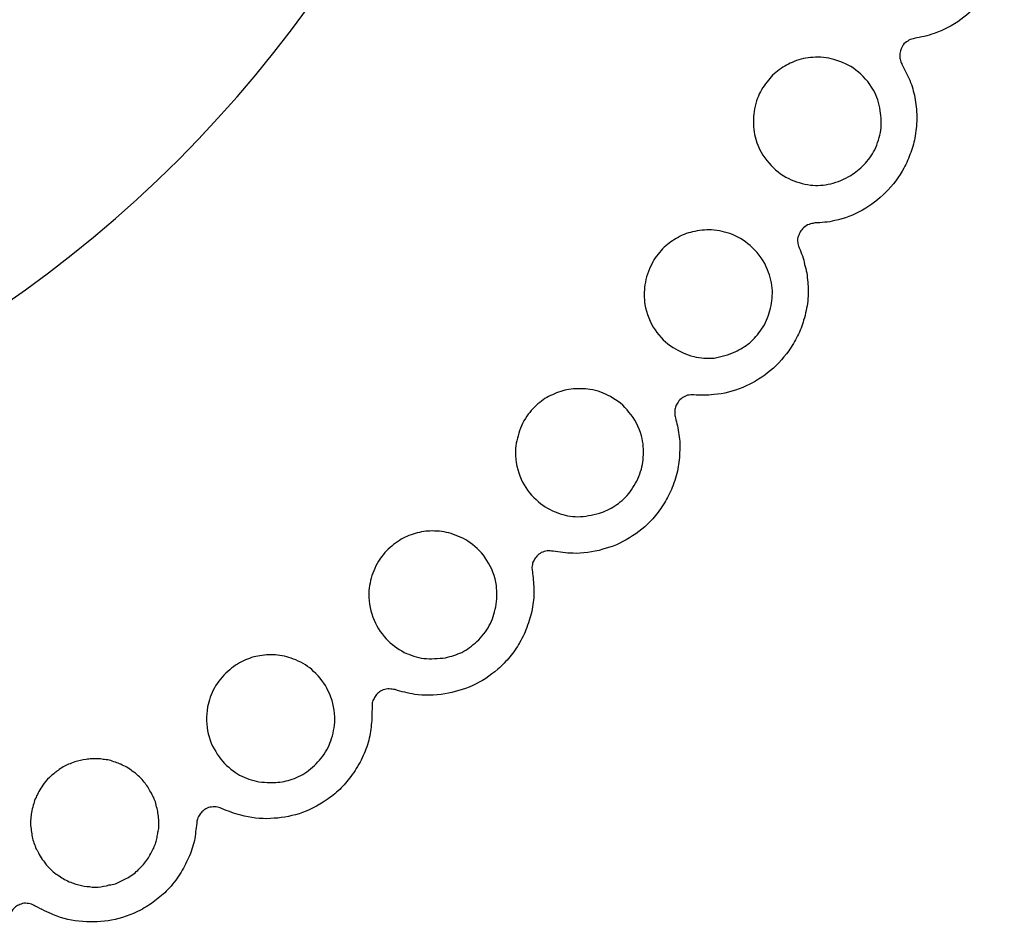
# Model space of a CAD drawing. Extents: x 130.7 to 170.6, y 93.2 to 119.3.
# Drawn here: x 151 to 152, y 110.9 to 111.8 of the extents above; entities that cross this region are included whole.
import ezdxf

# ---------------------------------------------------------------- set-up
doc = ezdxf.new("R2010")
doc.units = 0
doc.layers.add('LAYER_1', color=160, linetype='Continuous')

# ---------------------------------------------------------------- blocks, each defined once
blk = doc.blocks.new('AI9-BLK247')
at = {"layer": 'LAYER_1', "color": 7}
for points, knots in [([(1.2507, 0.0365), (1.2314, 0.7273), (0.6557, 1.2716), (-0.0351, 1.2523), (-0.7258, 1.233), (-1.2701, 0.657), (-1.2508, -0.0334), (-1.2315, -0.7245), (-0.6559, -1.2688), (0.0349, -1.2495), (0.6939, -1.2354), (1.2369, -0.6928), (1.2507, -0.0334)], [0, 0, 0, 0, 1, 1, 1, 2, 2, 2, 3, 3, 3, 4, 4, 4, 4]), ([(1.702, -0.5895), (1.7054, -0.5943), (1.7089, -0.5991), (1.7116, -0.6046), (1.7116, -0.6046), (1.7116, -0.6046), (1.7116, -0.6046), (1.7144, -0.6101), (1.7168, -0.6156), (1.7185, -0.6215), (1.7185, -0.6215), (1.7185, -0.6215), (1.7185, -0.6215), (1.7206, -0.6274), (1.7219, -0.6336), (1.7226, -0.6404), (1.7226, -0.6404), (1.7226, -0.6404), (1.7226, -0.6404), (1.7237, -0.6466), (1.724, -0.6532), (1.7237, -0.6597), (1.7237, -0.6597), (1.7237, -0.6597), (1.7237, -0.6597), (1.7233, -0.6656), (1.7226, -0.6714), (1.7213, -0.677), (1.7213, -0.677), (1.7213, -0.677), (1.7213, -0.677), (1.7199, -0.6828), (1.7185, -0.6887), (1.7161, -0.6942), (1.7161, -0.6942), (1.7161, -0.6942), (1.7161, -0.6942), (1.7123, -0.7035), (1.7071, -0.7128), (1.7009, -0.7204), (1.7009, -0.7204), (1.7009, -0.7204), (1.7009, -0.7204), (1.6947, -0.7286), (1.6875, -0.7352), (1.6799, -0.741), (1.6799, -0.741), (1.6799, -0.741), (1.6799, -0.741), (1.6713, -0.7472), (1.662, -0.7521), (1.6527, -0.7552), (1.6527, -0.7552), (1.6527, -0.7552), (1.6527, -0.7552), (1.6462, -0.7576), (1.6393, -0.759), (1.6324, -0.7603)], [0, 0, 0, 0, 1, 1, 1, 2, 2, 2, 3, 3, 3, 4, 4, 4, 5, 5, 5, 6, 6, 6, 7, 7, 7, 8, 8, 8, 9, 9, 9, 10, 10, 10, 11, 11, 11, 12, 12, 12, 13, 13, 13, 14, 14, 14, 15, 15, 15, 16, 16, 16, 17, 17, 17, 18, 18, 18, 19, 19, 19, 19]), ([(1.6324, -0.7603), (1.631, -0.7607), (1.6289, -0.761), (1.6269, -0.7621), (1.6269, -0.7621), (1.6269, -0.7621), (1.6269, -0.7621), (1.6255, -0.7631), (1.6238, -0.7645), (1.622, -0.7658), (1.622, -0.7658), (1.622, -0.7658), (1.622, -0.7658), (1.621, -0.7672), (1.62, -0.7689), (1.6193, -0.7707), (1.6193, -0.7707), (1.6193, -0.7707), (1.6193, -0.7707), (1.6186, -0.772), (1.6179, -0.7738), (1.6179, -0.7755), (1.6179, -0.7755), (1.6179, -0.7755), (1.6179, -0.7755), (1.6179, -0.7769), (1.6179, -0.7786), (1.6179, -0.7803), (1.6179, -0.7803), (1.6179, -0.7803), (1.6179, -0.7803), (1.6179, -0.7817), (1.6186, -0.7838), (1.6193, -0.7851), (1.6193, -0.7851), (1.6193, -0.7851), (1.6193, -0.7851), (1.6196, -0.7858), (1.62, -0.7862), (1.62, -0.7865)], [0, 0, 0, 0, 1, 1, 1, 2, 2, 2, 3, 3, 3, 4, 4, 4, 5, 5, 5, 6, 6, 6, 7, 7, 7, 8, 8, 8, 9, 9, 9, 10, 10, 10, 11, 11, 11, 12, 12, 12, 13, 13, 13, 13]), ([(1.5679, -0.8995), (1.5614, -0.903), (1.5545, -0.9064), (1.5476, -0.9078), (1.5476, -0.9078), (1.5476, -0.9078), (1.5476, -0.9078), (1.5407, -0.9098), (1.5335, -0.9098), (1.527, -0.9092), (1.527, -0.9092), (1.527, -0.9092), (1.527, -0.9092), (1.5194, -0.9081), (1.5118, -0.9057), (1.5049, -0.9026), (1.5049, -0.9026), (1.5049, -0.9026), (1.5049, -0.9026), (1.4973, -0.8988), (1.4904, -0.8933), (1.4849, -0.8868), (1.4849, -0.8868), (1.4849, -0.8868), (1.4849, -0.8868), (1.4787, -0.8802), (1.4739, -0.872), (1.4715, -0.8627), (1.4715, -0.8627), (1.4715, -0.8627), (1.4715, -0.8627), (1.4694, -0.8561), (1.4687, -0.8492), (1.4691, -0.8423), (1.4691, -0.8423), (1.4691, -0.8423), (1.4691, -0.8423), (1.4691, -0.8354), (1.4705, -0.8279), (1.4732, -0.821), (1.4732, -0.821), (1.4732, -0.821), (1.4732, -0.821), (1.4753, -0.8151), (1.4787, -0.8093), (1.4829, -0.8044), (1.4829, -0.8044), (1.4829, -0.8044), (1.4829, -0.8044), (1.4863, -0.7996), (1.4904, -0.7955), (1.4953, -0.792), (1.4953, -0.792), (1.4953, -0.792), (1.4953, -0.792), (1.5001, -0.7886), (1.5052, -0.7858), (1.5104, -0.7838), (1.5104, -0.7838), (1.5104, -0.7838), (1.5104, -0.7838), (1.5166, -0.781), (1.5232, -0.7796), (1.5294, -0.7796), (1.5294, -0.7796), (1.5294, -0.7796), (1.5294, -0.7796), (1.5366, -0.7789), (1.5442, -0.7796), (1.5507, -0.7817), (1.5507, -0.7817), (1.5507, -0.7817), (1.5507, -0.7817), (1.559, -0.7838), (1.5666, -0.7872), (1.5731, -0.7924), (1.5731, -0.7924), (1.5731, -0.7924), (1.5731, -0.7924), (1.5804, -0.7975), (1.5862, -0.8048), (1.591, -0.8127), (1.591, -0.8127), (1.591, -0.8127), (1.591, -0.8127), (1.5945, -0.8192), (1.5969, -0.8261), (1.5979, -0.8337), (1.5979, -0.8337), (1.5979, -0.8337), (1.5979, -0.8337), (1.599, -0.8403), (1.5993, -0.8468), (1.5986, -0.8534), (1.5986, -0.8534), (1.5986, -0.8534), (1.5986, -0.8534), (1.5972, -0.8602), (1.5952, -0.8671), (1.5924, -0.8733), (1.5924, -0.8733), (1.5924, -0.8733), (1.5924, -0.8733), (1.5893, -0.8788), (1.5855, -0.8844), (1.5814, -0.8885), (1.5814, -0.8885), (1.5814, -0.8885), (1.5814, -0.8885), (1.5773, -0.893), (1.5728, -0.8961), (1.5679, -0.8995)], [0, 0, 0, 0, 1, 1, 1, 2, 2, 2, 3, 3, 3, 4, 4, 4, 5, 5, 5, 6, 6, 6, 7, 7, 7, 8, 8, 8, 9, 9, 9, 10, 10, 10, 11, 11, 11, 12, 12, 12, 13, 13, 13, 14, 14, 14, 15, 15, 15, 16, 16, 16, 17, 17, 17, 18, 18, 18, 19, 19, 19, 20, 20, 20, 21, 21, 21, 22, 22, 22, 23, 23, 23, 24, 24, 24, 25, 25, 25, 26, 26, 26, 27, 27, 27, 28, 28, 28, 29, 29, 29, 30, 30, 30, 31, 31, 31, 32, 32, 32, 33, 33, 33, 34, 34, 34, 35, 35, 35, 36, 36, 36, 37, 37, 37, 37]), ([(1.62, -0.7865), (1.6227, -0.792), (1.6255, -0.7972), (1.6279, -0.8027), (1.6279, -0.8027), (1.6279, -0.8027), (1.6279, -0.8027), (1.6303, -0.8086), (1.6317, -0.8141), (1.6331, -0.8203), (1.6331, -0.8203), (1.6331, -0.8203), (1.6331, -0.8203), (1.6341, -0.8265), (1.6348, -0.833), (1.6351, -0.8396), (1.6351, -0.8396), (1.6351, -0.8396), (1.6351, -0.8396), (1.6351, -0.8458), (1.6344, -0.8527), (1.6334, -0.8592), (1.6334, -0.8592), (1.6334, -0.8592), (1.6334, -0.8592), (1.6324, -0.8651), (1.631, -0.8706), (1.6289, -0.8761), (1.6289, -0.8761), (1.6289, -0.8761), (1.6289, -0.8761), (1.6269, -0.8816), (1.6248, -0.8871), (1.622, -0.8919), (1.622, -0.8919), (1.622, -0.8919), (1.622, -0.8919), (1.6172, -0.9009), (1.6107, -0.9095), (1.6034, -0.9167), (1.6034, -0.9167), (1.6034, -0.9167), (1.6034, -0.9167), (1.5965, -0.9236), (1.5883, -0.9298), (1.58, -0.9347), (1.58, -0.9347), (1.58, -0.9347), (1.58, -0.9347), (1.571, -0.9395), (1.5614, -0.9433), (1.5518, -0.9453), (1.5518, -0.9453), (1.5518, -0.9453), (1.5518, -0.9453), (1.5449, -0.9471), (1.538, -0.9474), (1.5314, -0.9477)], [0, 0, 0, 0, 1, 1, 1, 2, 2, 2, 3, 3, 3, 4, 4, 4, 5, 5, 5, 6, 6, 6, 7, 7, 7, 8, 8, 8, 9, 9, 9, 10, 10, 10, 11, 11, 11, 12, 12, 12, 13, 13, 13, 14, 14, 14, 15, 15, 15, 16, 16, 16, 17, 17, 17, 18, 18, 18, 19, 19, 19, 19]), ([(1.5314, -0.9477), (1.5294, -0.9484), (1.5273, -0.9484), (1.5256, -0.9491), (1.5256, -0.9491), (1.5256, -0.9491), (1.5256, -0.9491), (1.5235, -0.9498), (1.5218, -0.9512), (1.5201, -0.9526), (1.5201, -0.9526), (1.5201, -0.9526), (1.5201, -0.9526), (1.5187, -0.9539), (1.5173, -0.9553), (1.5166, -0.9567), (1.5166, -0.9567), (1.5166, -0.9567), (1.5166, -0.9567), (1.5159, -0.9581), (1.5152, -0.9598), (1.5146, -0.9615), (1.5146, -0.9615), (1.5146, -0.9615), (1.5146, -0.9615), (1.5139, -0.9629), (1.5139, -0.9643), (1.5139, -0.9663), (1.5139, -0.9663), (1.5139, -0.9663), (1.5139, -0.9663), (1.5139, -0.9677), (1.5146, -0.9694), (1.5149, -0.9712), (1.5149, -0.9712), (1.5149, -0.9712), (1.5149, -0.9712), (1.5152, -0.9719), (1.5152, -0.9722), (1.5156, -0.9729)], [0, 0, 0, 0, 1, 1, 1, 2, 2, 2, 3, 3, 3, 4, 4, 4, 5, 5, 5, 6, 6, 6, 7, 7, 7, 8, 8, 8, 9, 9, 9, 10, 10, 10, 11, 11, 11, 12, 12, 12, 13, 13, 13, 13]), ([(1.4505, -1.0787), (1.4436, -1.0814), (1.4363, -1.0838), (1.4291, -1.0849), (1.4291, -1.0849), (1.4291, -1.0849), (1.4291, -1.0849), (1.4222, -1.0855), (1.4153, -1.0849), (1.4084, -1.0835), (1.4084, -1.0835), (1.4084, -1.0835), (1.4084, -1.0835), (1.4009, -1.0814), (1.394, -1.0783), (1.3874, -1.0742), (1.3874, -1.0742), (1.3874, -1.0742), (1.3874, -1.0742), (1.3802, -1.0697), (1.374, -1.0635), (1.3692, -1.0563), (1.3692, -1.0563), (1.3692, -1.0563), (1.3692, -1.0563), (1.364, -1.0487), (1.3606, -1.0401), (1.3588, -1.0304), (1.3588, -1.0304), (1.3588, -1.0304), (1.3588, -1.0304), (1.3578, -1.0242), (1.3578, -1.0173), (1.3588, -1.0104), (1.3588, -1.0104), (1.3588, -1.0104), (1.3588, -1.0104), (1.3599, -1.0032), (1.3623, -0.996), (1.3657, -0.9894), (1.3657, -0.9894), (1.3657, -0.9894), (1.3657, -0.9894), (1.3685, -0.9836), (1.3726, -0.9788), (1.3767, -0.9739), (1.3767, -0.9739), (1.3767, -0.9739), (1.3767, -0.9739), (1.3809, -0.9698), (1.3857, -0.9663), (1.3905, -0.9636), (1.3905, -0.9636), (1.3905, -0.9636), (1.3905, -0.9636), (1.396, -0.9601), (1.4016, -0.9581), (1.4071, -0.9567), (1.4071, -0.9567), (1.4071, -0.9567), (1.4071, -0.9567), (1.4136, -0.9553), (1.4202, -0.9546), (1.4264, -0.9546), (1.4264, -0.9546), (1.4264, -0.9546), (1.4264, -0.9546), (1.4336, -0.9553), (1.4408, -0.9567), (1.4477, -0.9595), (1.4477, -0.9595), (1.4477, -0.9595), (1.4477, -0.9595), (1.4553, -0.9626), (1.4622, -0.967), (1.468, -0.9729), (1.468, -0.9729), (1.468, -0.9729), (1.468, -0.9729), (1.4746, -0.9791), (1.4801, -0.9867), (1.4835, -0.9953), (1.4835, -0.9953), (1.4835, -0.9953), (1.4835, -0.9953), (1.4863, -1.0022), (1.4877, -1.0091), (1.4884, -1.0166), (1.4884, -1.0166), (1.4884, -1.0166), (1.4884, -1.0166), (1.4884, -1.0235), (1.4877, -1.0301), (1.4856, -1.0366), (1.4856, -1.0366), (1.4856, -1.0366), (1.4856, -1.0366), (1.4842, -1.0432), (1.4815, -1.0497), (1.4773, -1.0556), (1.4773, -1.0556), (1.4773, -1.0556), (1.4773, -1.0556), (1.4739, -1.0607), (1.4698, -1.0656), (1.4649, -1.0697), (1.4649, -1.0697), (1.4649, -1.0697), (1.4649, -1.0697), (1.4608, -1.0731), (1.4556, -1.0759), (1.4505, -1.0787)], [0, 0, 0, 0, 1, 1, 1, 2, 2, 2, 3, 3, 3, 4, 4, 4, 5, 5, 5, 6, 6, 6, 7, 7, 7, 8, 8, 8, 9, 9, 9, 10, 10, 10, 11, 11, 11, 12, 12, 12, 13, 13, 13, 14, 14, 14, 15, 15, 15, 16, 16, 16, 17, 17, 17, 18, 18, 18, 19, 19, 19, 20, 20, 20, 21, 21, 21, 22, 22, 22, 23, 23, 23, 24, 24, 24, 25, 25, 25, 26, 26, 26, 27, 27, 27, 28, 28, 28, 29, 29, 29, 30, 30, 30, 31, 31, 31, 32, 32, 32, 33, 33, 33, 34, 34, 34, 35, 35, 35, 36, 36, 36, 37, 37, 37, 37]), ([(1.5156, -0.9729), (1.5177, -0.9784), (1.5201, -0.9839), (1.5211, -0.9898), (1.5211, -0.9898), (1.5211, -0.9898), (1.5211, -0.9898), (1.5228, -0.9953), (1.5239, -1.0015), (1.5242, -1.0077), (1.5242, -1.0077), (1.5242, -1.0077), (1.5242, -1.0077), (1.5249, -1.0139), (1.5249, -1.0204), (1.5242, -1.027), (1.5242, -1.027), (1.5242, -1.027), (1.5242, -1.027), (1.5235, -1.0332), (1.5221, -1.0401), (1.5201, -1.0463), (1.5201, -1.0463), (1.5201, -1.0463), (1.5201, -1.0463), (1.5187, -1.0518), (1.5166, -1.0573), (1.5139, -1.0625), (1.5139, -1.0625), (1.5139, -1.0625), (1.5139, -1.0625), (1.5111, -1.0676), (1.5083, -1.0728), (1.5049, -1.0776), (1.5049, -1.0776), (1.5049, -1.0776), (1.5049, -1.0776), (1.4987, -1.0862), (1.4918, -1.0938), (1.4835, -1.1), (1.4835, -1.1), (1.4835, -1.1), (1.4835, -1.1), (1.4756, -1.1062), (1.467, -1.111), (1.4584, -1.1148), (1.4584, -1.1148), (1.4584, -1.1148), (1.4584, -1.1148), (1.4484, -1.1186), (1.4388, -1.1214), (1.4288, -1.1221), (1.4288, -1.1221), (1.4288, -1.1221), (1.4288, -1.1221), (1.4219, -1.1228), (1.415, -1.1228), (1.4084, -1.1224)], [0, 0, 0, 0, 1, 1, 1, 2, 2, 2, 3, 3, 3, 4, 4, 4, 5, 5, 5, 6, 6, 6, 7, 7, 7, 8, 8, 8, 9, 9, 9, 10, 10, 10, 11, 11, 11, 12, 12, 12, 13, 13, 13, 14, 14, 14, 15, 15, 15, 16, 16, 16, 17, 17, 17, 18, 18, 18, 19, 19, 19, 19]), ([(1.3127, -1.2426), (1.3051, -1.2444), (1.2975, -1.2461), (1.2906, -1.2461), (1.2906, -1.2461), (1.2906, -1.2461), (1.2906, -1.2461), (1.2837, -1.2461), (1.2768, -1.2447), (1.2703, -1.2423), (1.2703, -1.2423), (1.2703, -1.2423), (1.2703, -1.2423), (1.2631, -1.2395), (1.2562, -1.2358), (1.2507, -1.2309), (1.2507, -1.2309), (1.2507, -1.2309), (1.2507, -1.2309), (1.2438, -1.2254), (1.2383, -1.2185), (1.2345, -1.211), (1.2345, -1.211), (1.2345, -1.211), (1.2345, -1.211), (1.2303, -1.2027), (1.2279, -1.1937), (1.2272, -1.1841), (1.2272, -1.1841), (1.2272, -1.1841), (1.2272, -1.1841), (1.2272, -1.1775), (1.2276, -1.1706), (1.23, -1.1638), (1.23, -1.1638), (1.23, -1.1638), (1.23, -1.1638), (1.2314, -1.1572), (1.2345, -1.1503), (1.2389, -1.1441), (1.2389, -1.1441), (1.2389, -1.1441), (1.2389, -1.1441), (1.2424, -1.1386), (1.2469, -1.1338), (1.252, -1.13), (1.252, -1.13), (1.252, -1.13), (1.252, -1.13), (1.2562, -1.1262), (1.2617, -1.1234), (1.2668, -1.1214), (1.2668, -1.1214), (1.2668, -1.1214), (1.2668, -1.1214), (1.2727, -1.1186), (1.2782, -1.1172), (1.2837, -1.1166), (1.2837, -1.1166), (1.2837, -1.1166), (1.2837, -1.1166), (1.2906, -1.1159), (1.2968, -1.1159), (1.303, -1.1169), (1.303, -1.1169), (1.303, -1.1169), (1.303, -1.1169), (1.3106, -1.1179), (1.3175, -1.1207), (1.3237, -1.1241), (1.3237, -1.1241), (1.3237, -1.1241), (1.3237, -1.1241), (1.3309, -1.1279), (1.3375, -1.1331), (1.3426, -1.14), (1.3426, -1.14), (1.3426, -1.14), (1.3426, -1.14), (1.3485, -1.1469), (1.3526, -1.1548), (1.3554, -1.1638), (1.3554, -1.1638), (1.3554, -1.1638), (1.3554, -1.1638), (1.3571, -1.171), (1.3578, -1.1782), (1.3571, -1.1858), (1.3571, -1.1858), (1.3571, -1.1858), (1.3571, -1.1858), (1.3568, -1.1923), (1.3554, -1.1985), (1.3526, -1.2051), (1.3526, -1.2051), (1.3526, -1.2051), (1.3526, -1.2051), (1.3499, -1.2116), (1.3464, -1.2175), (1.3423, -1.2227), (1.3423, -1.2227), (1.3423, -1.2227), (1.3423, -1.2227), (1.3382, -1.2275), (1.3333, -1.232), (1.3282, -1.2351), (1.3282, -1.2351), (1.3282, -1.2351), (1.3282, -1.2351), (1.323, -1.2385), (1.3182, -1.2406), (1.3127, -1.2426)], [0, 0, 0, 0, 1, 1, 1, 2, 2, 2, 3, 3, 3, 4, 4, 4, 5, 5, 5, 6, 6, 6, 7, 7, 7, 8, 8, 8, 9, 9, 9, 10, 10, 10, 11, 11, 11, 12, 12, 12, 13, 13, 13, 14, 14, 14, 15, 15, 15, 16, 16, 16, 17, 17, 17, 18, 18, 18, 19, 19, 19, 20, 20, 20, 21, 21, 21, 22, 22, 22, 23, 23, 23, 24, 24, 24, 25, 25, 25, 26, 26, 26, 27, 27, 27, 28, 28, 28, 29, 29, 29, 30, 30, 30, 31, 31, 31, 32, 32, 32, 33, 33, 33, 34, 34, 34, 35, 35, 35, 36, 36, 36, 37, 37, 37, 37]), ([(1.4084, -1.1224), (1.4064, -1.1224), (1.4043, -1.1224), (1.4022, -1.1228), (1.4022, -1.1228), (1.4022, -1.1228), (1.4022, -1.1228), (1.4002, -1.1234), (1.3985, -1.1241), (1.3967, -1.1255), (1.3967, -1.1255), (1.3967, -1.1255), (1.3967, -1.1255), (1.395, -1.1265), (1.3936, -1.1279), (1.3926, -1.1296), (1.3926, -1.1296), (1.3926, -1.1296), (1.3926, -1.1296), (1.3919, -1.131), (1.3905, -1.1324), (1.3902, -1.1338), (1.3902, -1.1338), (1.3902, -1.1338), (1.3902, -1.1338), (1.3895, -1.1352), (1.3891, -1.1369), (1.3891, -1.1386), (1.3891, -1.1386), (1.3891, -1.1386), (1.3891, -1.1386), (1.3891, -1.14), (1.3891, -1.142), (1.3891, -1.1434), (1.3891, -1.1434), (1.3891, -1.1434), (1.3891, -1.1434), (1.3895, -1.1441), (1.3895, -1.1448), (1.3898, -1.1455)], [0, 0, 0, 0, 1, 1, 1, 2, 2, 2, 3, 3, 3, 4, 4, 4, 5, 5, 5, 6, 6, 6, 7, 7, 7, 8, 8, 8, 9, 9, 9, 10, 10, 10, 11, 11, 11, 12, 12, 12, 13, 13, 13, 13]), ([(1.3898, -1.1455), (1.3912, -1.151), (1.3926, -1.1565), (1.3933, -1.1627), (1.3933, -1.1627), (1.3933, -1.1627), (1.3933, -1.1627), (1.3943, -1.1686), (1.3947, -1.1748), (1.394, -1.181), (1.394, -1.181), (1.394, -1.181), (1.394, -1.181), (1.394, -1.1875), (1.3929, -1.1937), (1.3919, -1.1999), (1.3919, -1.1999), (1.3919, -1.1999), (1.3919, -1.1999), (1.3902, -1.2061), (1.3881, -1.2127), (1.3857, -1.2185), (1.3857, -1.2185), (1.3857, -1.2185), (1.3857, -1.2185), (1.3833, -1.224), (1.3805, -1.2292), (1.3774, -1.234), (1.3774, -1.234), (1.3774, -1.234), (1.3774, -1.234), (1.374, -1.2392), (1.3705, -1.2437), (1.3668, -1.2482), (1.3668, -1.2482), (1.3668, -1.2482), (1.3668, -1.2482), (1.3599, -1.2557), (1.3519, -1.2623), (1.343, -1.2675), (1.343, -1.2675), (1.343, -1.2675), (1.343, -1.2675), (1.3344, -1.273), (1.3254, -1.2768), (1.3161, -1.2792), (1.3161, -1.2792), (1.3161, -1.2792), (1.3161, -1.2792), (1.3058, -1.2823), (1.2954, -1.2836), (1.2858, -1.2833), (1.2858, -1.2833), (1.2858, -1.2833), (1.2858, -1.2833), (1.2789, -1.2833), (1.272, -1.2819), (1.2655, -1.2812)], [0, 0, 0, 0, 1, 1, 1, 2, 2, 2, 3, 3, 3, 4, 4, 4, 5, 5, 5, 6, 6, 6, 7, 7, 7, 8, 8, 8, 9, 9, 9, 10, 10, 10, 11, 11, 11, 12, 12, 12, 13, 13, 13, 14, 14, 14, 15, 15, 15, 16, 16, 16, 17, 17, 17, 18, 18, 18, 19, 19, 19, 19]), ([(1.1563, -1.3894), (1.1487, -1.3901), (1.1411, -1.3908), (1.1342, -1.3901), (1.1342, -1.3901), (1.1342, -1.3901), (1.1342, -1.3901), (1.1273, -1.3891), (1.1204, -1.3867), (1.1142, -1.3839), (1.1142, -1.3839), (1.1142, -1.3839), (1.1142, -1.3839), (1.1073, -1.3804), (1.1011, -1.3756), (1.096, -1.3701), (1.096, -1.3701), (1.096, -1.3701), (1.096, -1.3701), (1.0901, -1.3639), (1.0853, -1.3563), (1.0825, -1.3481), (1.0825, -1.3481), (1.0825, -1.3481), (1.0825, -1.3481), (1.0794, -1.3398), (1.0777, -1.3305), (1.0784, -1.3212), (1.0784, -1.3212), (1.0784, -1.3212), (1.0784, -1.3212), (1.0791, -1.3143), (1.0805, -1.3074), (1.0832, -1.3012), (1.0832, -1.3012), (1.0832, -1.3012), (1.0832, -1.3012), (1.086, -1.2943), (1.0898, -1.2881), (1.0946, -1.2826), (1.0946, -1.2826), (1.0946, -1.2826), (1.0946, -1.2826), (1.0991, -1.2778), (1.1039, -1.2737), (1.1094, -1.2702), (1.1094, -1.2702), (1.1094, -1.2702), (1.1094, -1.2702), (1.1142, -1.2671), (1.1197, -1.2647), (1.1253, -1.2633), (1.1253, -1.2633), (1.1253, -1.2633), (1.1253, -1.2633), (1.1311, -1.2612), (1.137, -1.2606), (1.1425, -1.2606), (1.1425, -1.2606), (1.1425, -1.2606), (1.1425, -1.2606), (1.1494, -1.2606), (1.1556, -1.2612), (1.1618, -1.2633), (1.1618, -1.2633), (1.1618, -1.2633), (1.1618, -1.2633), (1.1687, -1.2654), (1.1756, -1.2685), (1.1811, -1.2726), (1.1811, -1.2726), (1.1811, -1.2726), (1.1811, -1.2726), (1.188, -1.2774), (1.1938, -1.2833), (1.1983, -1.2905), (1.1983, -1.2905), (1.1983, -1.2905), (1.1983, -1.2905), (1.2031, -1.2981), (1.2066, -1.3067), (1.2079, -1.316), (1.2079, -1.316), (1.2079, -1.316), (1.2079, -1.316), (1.2086, -1.3233), (1.2086, -1.3305), (1.2072, -1.3377), (1.2072, -1.3377), (1.2072, -1.3377), (1.2072, -1.3377), (1.2059, -1.3443), (1.2038, -1.3508), (1.2007, -1.3567), (1.2007, -1.3567), (1.2007, -1.3567), (1.2007, -1.3567), (1.1976, -1.3625), (1.1931, -1.368), (1.188, -1.3729), (1.188, -1.3729), (1.188, -1.3729), (1.188, -1.3729), (1.1831, -1.3773), (1.1783, -1.3811), (1.1728, -1.3839), (1.1728, -1.3839), (1.1728, -1.3839), (1.1728, -1.3839), (1.1673, -1.3863), (1.1618, -1.388), (1.1563, -1.3894)], [0, 0, 0, 0, 1, 1, 1, 2, 2, 2, 3, 3, 3, 4, 4, 4, 5, 5, 5, 6, 6, 6, 7, 7, 7, 8, 8, 8, 9, 9, 9, 10, 10, 10, 11, 11, 11, 12, 12, 12, 13, 13, 13, 14, 14, 14, 15, 15, 15, 16, 16, 16, 17, 17, 17, 18, 18, 18, 19, 19, 19, 20, 20, 20, 21, 21, 21, 22, 22, 22, 23, 23, 23, 24, 24, 24, 25, 25, 25, 26, 26, 26, 27, 27, 27, 28, 28, 28, 29, 29, 29, 30, 30, 30, 31, 31, 31, 32, 32, 32, 33, 33, 33, 34, 34, 34, 35, 35, 35, 36, 36, 36, 37, 37, 37, 37]), ([(1.2655, -1.2812), (1.2634, -1.2809), (1.2617, -1.2805), (1.2596, -1.2809), (1.2596, -1.2809), (1.2596, -1.2809), (1.2596, -1.2809), (1.2575, -1.2812), (1.2555, -1.2819), (1.2534, -1.2826), (1.2534, -1.2826), (1.2534, -1.2826), (1.2534, -1.2826), (1.252, -1.2836), (1.25, -1.2847), (1.2489, -1.2861), (1.2489, -1.2861), (1.2489, -1.2861), (1.2489, -1.2861), (1.2479, -1.2874), (1.2469, -1.2888), (1.2462, -1.2902), (1.2462, -1.2902), (1.2462, -1.2902), (1.2462, -1.2902), (1.2451, -1.2916), (1.2445, -1.2929), (1.2445, -1.2947), (1.2445, -1.2947), (1.2445, -1.2947), (1.2445, -1.2947), (1.2441, -1.2964), (1.2438, -1.2981), (1.2441, -1.2998), (1.2441, -1.2998), (1.2441, -1.2998), (1.2441, -1.2998), (1.2441, -1.3005), (1.2445, -1.3012), (1.2445, -1.3016)], [0, 0, 0, 0, 1, 1, 1, 2, 2, 2, 3, 3, 3, 4, 4, 4, 5, 5, 5, 6, 6, 6, 7, 7, 7, 8, 8, 8, 9, 9, 9, 10, 10, 10, 11, 11, 11, 12, 12, 12, 13, 13, 13, 13]), ([(1.2445, -1.3016), (1.2451, -1.3074), (1.2458, -1.3133), (1.2458, -1.3191), (1.2458, -1.3191), (1.2458, -1.3191), (1.2458, -1.3191), (1.2462, -1.3253), (1.2458, -1.3315), (1.2445, -1.3377), (1.2445, -1.3377), (1.2445, -1.3377), (1.2445, -1.3377), (1.2438, -1.3439), (1.2417, -1.3501), (1.2396, -1.3563), (1.2396, -1.3563), (1.2396, -1.3563), (1.2396, -1.3563), (1.2376, -1.3625), (1.2348, -1.3684), (1.2314, -1.3742), (1.2314, -1.3742), (1.2314, -1.3742), (1.2314, -1.3742), (1.2286, -1.3791), (1.2252, -1.3839), (1.2217, -1.3884), (1.2217, -1.3884), (1.2217, -1.3884), (1.2217, -1.3884), (1.2179, -1.3929), (1.2138, -1.397), (1.2093, -1.4011), (1.2093, -1.4011), (1.2093, -1.4011), (1.2093, -1.4011), (1.2017, -1.4077), (1.1928, -1.4135), (1.1838, -1.4177), (1.1838, -1.4177), (1.1838, -1.4177), (1.1838, -1.4177), (1.1742, -1.4218), (1.1649, -1.4245), (1.1556, -1.4259), (1.1556, -1.4259), (1.1556, -1.4259), (1.1556, -1.4259), (1.1449, -1.428), (1.1346, -1.428), (1.1249, -1.4266), (1.1249, -1.4266), (1.1249, -1.4266), (1.1249, -1.4266), (1.118, -1.4252), (1.1115, -1.4239), (1.1049, -1.4218)], [0, 0, 0, 0, 1, 1, 1, 2, 2, 2, 3, 3, 3, 4, 4, 4, 5, 5, 5, 6, 6, 6, 7, 7, 7, 8, 8, 8, 9, 9, 9, 10, 10, 10, 11, 11, 11, 12, 12, 12, 13, 13, 13, 14, 14, 14, 15, 15, 15, 16, 16, 16, 17, 17, 17, 18, 18, 18, 19, 19, 19, 19]), ([(0.9837, -1.5162), (0.9761, -1.5162), (0.9682, -1.5162), (0.9613, -1.5141), (0.9613, -1.5141), (0.9613, -1.5141), (0.9613, -1.5141), (0.9547, -1.5127), (0.9482, -1.5096), (0.9427, -1.5059), (0.9427, -1.5059), (0.9427, -1.5059), (0.9427, -1.5059), (0.9365, -1.5017), (0.9306, -1.4962), (0.9261, -1.49), (0.9261, -1.49), (0.9261, -1.49), (0.9261, -1.49), (0.9213, -1.4831), (0.9172, -1.4755), (0.9151, -1.4666), (0.9151, -1.4666), (0.9151, -1.4666), (0.9151, -1.4666), (0.913, -1.4583), (0.913, -1.4487), (0.9144, -1.4394), (0.9144, -1.4394), (0.9144, -1.4394), (0.9144, -1.4394), (0.9158, -1.4328), (0.9179, -1.4263), (0.9213, -1.4201), (0.9213, -1.4201), (0.9213, -1.4201), (0.9213, -1.4201), (0.9247, -1.4139), (0.9296, -1.408), (0.9351, -1.4032), (0.9351, -1.4032), (0.9351, -1.4032), (0.9351, -1.4032), (0.9399, -1.3987), (0.9454, -1.3949), (0.9509, -1.3925), (0.9509, -1.3925), (0.9509, -1.3925), (0.9509, -1.3925), (0.9564, -1.3901), (0.962, -1.388), (0.9675, -1.3873), (0.9675, -1.3873), (0.9675, -1.3873), (0.9675, -1.3873), (0.9737, -1.3863), (0.9799, -1.386), (0.9854, -1.3867), (0.9854, -1.3867), (0.9854, -1.3867), (0.9854, -1.3867), (0.9916, -1.3873), (0.9981, -1.3894), (1.004, -1.3915), (1.004, -1.3915), (1.004, -1.3915), (1.004, -1.3915), (1.0109, -1.3946), (1.0171, -1.3984), (1.0222, -1.4032), (1.0222, -1.4032), (1.0222, -1.4032), (1.0222, -1.4032), (1.0284, -1.409), (1.0336, -1.4156), (1.0371, -1.4232), (1.0371, -1.4232), (1.0371, -1.4232), (1.0371, -1.4232), (1.0412, -1.4314), (1.0433, -1.4404), (1.0436, -1.4494), (1.0436, -1.4494), (1.0436, -1.4494), (1.0436, -1.4494), (1.044, -1.4569), (1.0426, -1.4642), (1.0405, -1.4714), (1.0405, -1.4714), (1.0405, -1.4714), (1.0405, -1.4714), (1.0384, -1.4776), (1.0357, -1.4838), (1.0315, -1.4893), (1.0315, -1.4893), (1.0315, -1.4893), (1.0315, -1.4893), (1.0274, -1.4948), (1.0226, -1.4997), (1.0171, -1.5038), (1.0171, -1.5038), (1.0171, -1.5038), (1.0171, -1.5038), (1.0119, -1.5079), (1.0064, -1.5107), (1.0005, -1.5127), (1.0005, -1.5127), (1.0005, -1.5127), (1.0005, -1.5127), (0.995, -1.5148), (0.9895, -1.5155), (0.9837, -1.5162)], [0, 0, 0, 0, 1, 1, 1, 2, 2, 2, 3, 3, 3, 4, 4, 4, 5, 5, 5, 6, 6, 6, 7, 7, 7, 8, 8, 8, 9, 9, 9, 10, 10, 10, 11, 11, 11, 12, 12, 12, 13, 13, 13, 14, 14, 14, 15, 15, 15, 16, 16, 16, 17, 17, 17, 18, 18, 18, 19, 19, 19, 20, 20, 20, 21, 21, 21, 22, 22, 22, 23, 23, 23, 24, 24, 24, 25, 25, 25, 26, 26, 26, 27, 27, 27, 28, 28, 28, 29, 29, 29, 30, 30, 30, 31, 31, 31, 32, 32, 32, 33, 33, 33, 34, 34, 34, 35, 35, 35, 36, 36, 36, 37, 37, 37, 37]), ([(1.1049, -1.4218), (1.1029, -1.4214), (1.1011, -1.4211), (1.0991, -1.4211), (1.0991, -1.4211), (1.0991, -1.4211), (1.0991, -1.4211), (1.097, -1.4211), (1.0949, -1.4211), (1.0929, -1.4221), (1.0929, -1.4221), (1.0929, -1.4221), (1.0929, -1.4221), (1.0908, -1.4228), (1.0894, -1.4239), (1.088, -1.4249), (1.088, -1.4249), (1.088, -1.4249), (1.088, -1.4249), (1.0867, -1.4259), (1.0853, -1.4273), (1.0846, -1.4287), (1.0846, -1.4287), (1.0846, -1.4287), (1.0846, -1.4287), (1.0839, -1.4301), (1.0832, -1.4314), (1.0825, -1.4328), (1.0825, -1.4328), (1.0825, -1.4328), (1.0825, -1.4328), (1.0818, -1.4345), (1.0815, -1.4363), (1.0815, -1.4376), (1.0815, -1.4376), (1.0815, -1.4376), (1.0815, -1.4376), (1.0815, -1.4383), (1.0815, -1.439), (1.0815, -1.4397)], [0, 0, 0, 0, 1, 1, 1, 2, 2, 2, 3, 3, 3, 4, 4, 4, 5, 5, 5, 6, 6, 6, 7, 7, 7, 8, 8, 8, 9, 9, 9, 10, 10, 10, 11, 11, 11, 12, 12, 12, 13, 13, 13, 13]), ([(1.0815, -1.4397), (1.0815, -1.4456), (1.0815, -1.4514), (1.0808, -1.4576), (1.0808, -1.4576), (1.0808, -1.4576), (1.0808, -1.4576), (1.0805, -1.4635), (1.0791, -1.4693), (1.0777, -1.4755), (1.0777, -1.4755), (1.0777, -1.4755), (1.0777, -1.4755), (1.0756, -1.4817), (1.0736, -1.4872), (1.0705, -1.4934), (1.0705, -1.4934), (1.0705, -1.4934), (1.0705, -1.4934), (1.0674, -1.499), (1.0639, -1.5048), (1.0601, -1.51), (1.0601, -1.51), (1.0601, -1.51), (1.0601, -1.51), (1.0564, -1.5148), (1.0529, -1.5189), (1.0488, -1.5231), (1.0488, -1.5231), (1.0488, -1.5231), (1.0488, -1.5231), (1.0446, -1.5272), (1.0398, -1.5307), (1.035, -1.5341), (1.035, -1.5341), (1.035, -1.5341), (1.035, -1.5341), (1.0267, -1.54), (1.0171, -1.5444), (1.0074, -1.5479), (1.0074, -1.5479), (1.0074, -1.5479), (1.0074, -1.5479), (0.9978, -1.5506), (0.9881, -1.5524), (0.9785, -1.5527), (0.9785, -1.5527), (0.9785, -1.5527), (0.9785, -1.5527), (0.9682, -1.5534), (0.9578, -1.552), (0.9482, -1.5493), (0.9482, -1.5493), (0.9482, -1.5493), (0.9482, -1.5493), (0.9413, -1.5479), (0.9351, -1.5451), (0.9285, -1.5424)], [0, 0, 0, 0, 1, 1, 1, 2, 2, 2, 3, 3, 3, 4, 4, 4, 5, 5, 5, 6, 6, 6, 7, 7, 7, 8, 8, 8, 9, 9, 9, 10, 10, 10, 11, 11, 11, 12, 12, 12, 13, 13, 13, 14, 14, 14, 15, 15, 15, 16, 16, 16, 17, 17, 17, 18, 18, 18, 19, 19, 19, 19]), ([(0.7973, -1.6223), (0.7935, -1.6216), (0.7897, -1.6216), (0.7863, -1.6209), (0.7863, -1.6209), (0.7863, -1.6209), (0.7863, -1.6209), (0.7842, -1.6202), (0.7828, -1.6199), (0.7807, -1.6195), (0.7807, -1.6195), (0.7807, -1.6195), (0.7807, -1.6195), (0.7794, -1.6189), (0.7773, -1.6182), (0.7756, -1.6175), (0.7756, -1.6175), (0.7756, -1.6175), (0.7756, -1.6175), (0.7732, -1.6168), (0.7711, -1.6154), (0.769, -1.6147), (0.769, -1.6147), (0.769, -1.6147), (0.769, -1.6147), (0.7673, -1.6133), (0.7652, -1.6123), (0.7635, -1.6109), (0.7635, -1.6109), (0.7635, -1.6109), (0.7635, -1.6109), (0.7615, -1.6099), (0.7594, -1.6085), (0.7577, -1.6068), (0.7577, -1.6068), (0.7577, -1.6068), (0.7577, -1.6068), (0.7559, -1.6051), (0.7539, -1.6033), (0.7522, -1.6016), (0.7522, -1.6016), (0.7522, -1.6016), (0.7522, -1.6016), (0.7504, -1.5996), (0.749, -1.5975), (0.7477, -1.5958), (0.7477, -1.5958), (0.7477, -1.5958), (0.7477, -1.5958), (0.7459, -1.5937), (0.7449, -1.5913), (0.7432, -1.5892), (0.7432, -1.5892), (0.7432, -1.5892), (0.7432, -1.5892), (0.7422, -1.5872), (0.7415, -1.5854), (0.7404, -1.5837), (0.7404, -1.5837), (0.7404, -1.5837), (0.7404, -1.5837), (0.7394, -1.5816), (0.7387, -1.5796), (0.738, -1.5775), (0.738, -1.5775), (0.738, -1.5775), (0.738, -1.5775), (0.7373, -1.5754), (0.7366, -1.5734), (0.7363, -1.5713), (0.7363, -1.5713), (0.7363, -1.5713), (0.7363, -1.5713), (0.736, -1.5692), (0.7353, -1.5672), (0.7353, -1.5648), (0.7353, -1.5648), (0.7353, -1.5648), (0.7353, -1.5648), (0.7349, -1.5624), (0.7346, -1.5603), (0.7346, -1.5582), (0.7346, -1.5582), (0.7346, -1.5582), (0.7346, -1.5582), (0.7346, -1.5561), (0.7346, -1.5537), (0.7349, -1.5513), (0.7349, -1.5513), (0.7349, -1.5513), (0.7349, -1.5513), (0.7353, -1.5493), (0.7353, -1.5472), (0.736, -1.5448), (0.736, -1.5448), (0.736, -1.5448), (0.736, -1.5448), (0.7363, -1.5424), (0.737, -1.5396), (0.738, -1.5375), (0.738, -1.5375), (0.738, -1.5375), (0.738, -1.5375), (0.738, -1.5355), (0.7391, -1.5334), (0.7401, -1.5313), (0.7401, -1.5313), (0.7401, -1.5313), (0.7401, -1.5313), (0.7408, -1.5293), (0.7422, -1.5272), (0.7428, -1.5251), (0.7428, -1.5251), (0.7428, -1.5251), (0.7428, -1.5251), (0.7442, -1.5231), (0.7456, -1.521), (0.747, -1.5189), (0.747, -1.5189), (0.747, -1.5189), (0.747, -1.5189), (0.749, -1.5162), (0.7511, -1.5134), (0.7539, -1.511), (0.7539, -1.511), (0.7539, -1.511), (0.7539, -1.511), (0.7566, -1.5086), (0.7594, -1.5059), (0.7625, -1.5038), (0.7625, -1.5038), (0.7625, -1.5038), (0.7625, -1.5038), (0.7642, -1.5024), (0.7659, -1.5014), (0.7677, -1.5003), (0.7677, -1.5003), (0.7677, -1.5003), (0.7677, -1.5003), (0.7697, -1.4993), (0.7714, -1.4983), (0.7732, -1.4976), (0.7732, -1.4976), (0.7732, -1.4976), (0.7732, -1.4976), (0.7752, -1.4969), (0.7773, -1.4959), (0.7794, -1.4952), (0.7794, -1.4952), (0.7794, -1.4952), (0.7794, -1.4952), (0.7835, -1.4941), (0.7869, -1.4931), (0.7911, -1.4928), (0.7911, -1.4928), (0.7911, -1.4928), (0.7911, -1.4928), (0.7928, -1.4924), (0.7945, -1.4921), (0.7966, -1.4921), (0.7966, -1.4921), (0.7966, -1.4921), (0.7966, -1.4921), (0.7987, -1.4921), (0.8007, -1.4921), (0.8028, -1.4921), (0.8028, -1.4921), (0.8028, -1.4921), (0.8028, -1.4921), (0.8045, -1.4921), (0.8066, -1.4921), (0.8083, -1.4928), (0.8083, -1.4928), (0.8083, -1.4928), (0.8083, -1.4928), (0.8104, -1.4928), (0.8124, -1.4931), (0.8145, -1.4934), (0.8145, -1.4934), (0.8145, -1.4934), (0.8145, -1.4934), (0.8166, -1.4941), (0.8186, -1.4948), (0.8207, -1.4955), (0.8207, -1.4955), (0.8207, -1.4955), (0.8207, -1.4955), (0.8228, -1.4962), (0.8245, -1.4969), (0.8262, -1.4976), (0.8262, -1.4976), (0.8262, -1.4976), (0.8262, -1.4976), (0.8283, -1.4986), (0.8304, -1.4997), (0.8324, -1.5007), (0.8324, -1.5007), (0.8324, -1.5007), (0.8324, -1.5007), (0.8341, -1.5017), (0.8366, -1.5031), (0.8379, -1.5045), (0.8379, -1.5045), (0.8379, -1.5045), (0.8379, -1.5045), (0.8403, -1.5059), (0.8421, -1.5076), (0.8438, -1.5093), (0.8438, -1.5093), (0.8438, -1.5093), (0.8438, -1.5093), (0.8455, -1.5107), (0.8476, -1.5127), (0.849, -1.5145), (0.849, -1.5145), (0.849, -1.5145), (0.849, -1.5145), (0.8503, -1.5162), (0.8514, -1.5176), (0.8527, -1.5193), (0.8527, -1.5193), (0.8527, -1.5193), (0.8527, -1.5193), (0.8538, -1.521), (0.8552, -1.5227), (0.8558, -1.5245), (0.8558, -1.5245), (0.8558, -1.5245), (0.8558, -1.5245), (0.8572, -1.5262), (0.8579, -1.5279), (0.8589, -1.53), (0.8589, -1.53), (0.8589, -1.53), (0.8589, -1.53), (0.86, -1.532), (0.8607, -1.5338), (0.8614, -1.5358), (0.8614, -1.5358), (0.8614, -1.5358), (0.8614, -1.5358), (0.862, -1.5379), (0.8624, -1.5403), (0.8631, -1.5424), (0.8631, -1.5424), (0.8631, -1.5424), (0.8631, -1.5424), (0.8634, -1.5444), (0.8641, -1.5465), (0.8641, -1.5486), (0.8641, -1.5486), (0.8641, -1.5486), (0.8641, -1.5486), (0.8648, -1.551), (0.8648, -1.5534), (0.8648, -1.5555), (0.8648, -1.5555), (0.8648, -1.5555), (0.8648, -1.5555), (0.8648, -1.5579), (0.8648, -1.5603), (0.8648, -1.563), (0.8648, -1.563), (0.8648, -1.563), (0.8648, -1.563), (0.8645, -1.5644), (0.8641, -1.5665), (0.8638, -1.5679), (0.8638, -1.5679), (0.8638, -1.5679), (0.8638, -1.5679), (0.8634, -1.5699), (0.8634, -1.5717), (0.8627, -1.5734), (0.8627, -1.5734), (0.8627, -1.5734), (0.8627, -1.5734), (0.8627, -1.5751), (0.8617, -1.5768), (0.8614, -1.5785), (0.8614, -1.5785), (0.8614, -1.5785), (0.8614, -1.5785), (0.8607, -1.5803), (0.86, -1.5823), (0.8589, -1.5841), (0.8589, -1.5841), (0.8589, -1.5841), (0.8589, -1.5841), (0.8579, -1.5861), (0.8572, -1.5878), (0.8558, -1.5899), (0.8558, -1.5899), (0.8558, -1.5899), (0.8558, -1.5899), (0.8552, -1.5916), (0.8538, -1.5934), (0.8524, -1.5954), (0.8524, -1.5954), (0.8524, -1.5954), (0.8524, -1.5954), (0.851, -1.5971), (0.8496, -1.5989), (0.8483, -1.6006), (0.8483, -1.6006), (0.8483, -1.6006), (0.8483, -1.6006), (0.8465, -1.6023), (0.8448, -1.6037), (0.8434, -1.6054), (0.8434, -1.6054), (0.8434, -1.6054), (0.8434, -1.6054), (0.8414, -1.6071), (0.84, -1.6085), (0.8379, -1.6099), (0.8379, -1.6099), (0.8379, -1.6099), (0.8379, -1.6099), (0.8359, -1.6113), (0.8338, -1.6126), (0.8317, -1.6137), (0.8317, -1.6137), (0.8317, -1.6137), (0.8317, -1.6137), (0.83, -1.6147), (0.8283, -1.6154), (0.8262, -1.6164), (0.8262, -1.6164), (0.8262, -1.6164), (0.8262, -1.6164), (0.8245, -1.6175), (0.8228, -1.6182), (0.8207, -1.6189), (0.8207, -1.6189), (0.8207, -1.6189), (0.8207, -1.6189), (0.8186, -1.6195), (0.8166, -1.6199), (0.8145, -1.6202), (0.8145, -1.6202), (0.8145, -1.6202), (0.8145, -1.6202), (0.8107, -1.6213), (0.8069, -1.622), (0.8031, -1.6223), (0.8031, -1.6223), (0.8031, -1.6223), (0.8031, -1.6223), (0.8011, -1.6223), (0.7993, -1.6223), (0.7973, -1.6223)], [0, 0, 0, 0, 1, 1, 1, 2, 2, 2, 3, 3, 3, 4, 4, 4, 5, 5, 5, 6, 6, 6, 7, 7, 7, 8, 8, 8, 9, 9, 9, 10, 10, 10, 11, 11, 11, 12, 12, 12, 13, 13, 13, 14, 14, 14, 15, 15, 15, 16, 16, 16, 17, 17, 17, 18, 18, 18, 19, 19, 19, 20, 20, 20, 21, 21, 21, 22, 22, 22, 23, 23, 23, 24, 24, 24, 25, 25, 25, 26, 26, 26, 27, 27, 27, 28, 28, 28, 29, 29, 29, 30, 30, 30, 31, 31, 31, 32, 32, 32, 33, 33, 33, 34, 34, 34, 35, 35, 35, 36, 36, 36, 37, 37, 37, 38, 38, 38, 39, 39, 39, 40, 40, 40, 41, 41, 41, 42, 42, 42, 43, 43, 43, 44, 44, 44, 45, 45, 45, 46, 46, 46, 47, 47, 47, 48, 48, 48, 49, 49, 49, 50, 50, 50, 51, 51, 51, 52, 52, 52, 53, 53, 53, 54, 54, 54, 55, 55, 55, 56, 56, 56, 57, 57, 57, 58, 58, 58, 59, 59, 59, 60, 60, 60, 61, 61, 61, 62, 62, 62, 63, 63, 63, 64, 64, 64, 65, 65, 65, 66, 66, 66, 67, 67, 67, 68, 68, 68, 69, 69, 69, 70, 70, 70, 71, 71, 71, 72, 72, 72, 73, 73, 73, 74, 74, 74, 75, 75, 75, 76, 76, 76, 77, 77, 77, 78, 78, 78, 79, 79, 79, 80, 80, 80, 81, 81, 81, 82, 82, 82, 83, 83, 83, 84, 84, 84, 85, 85, 85, 86, 86, 86, 87, 87, 87, 88, 88, 88, 89, 89, 89, 90, 90, 90, 91, 91, 91, 92, 92, 92, 93, 93, 93, 94, 94, 94, 95, 95, 95, 96, 96, 96, 97, 97, 97, 98, 98, 98, 99, 99, 99, 100, 100, 100, 101, 101, 101, 102, 102, 102, 103, 103, 103, 104, 104, 104, 105, 105, 105, 106, 106, 106, 107, 107, 107, 108, 108, 108, 109, 109, 109, 110, 110, 110, 111, 111, 111, 112, 112, 112, 113, 113, 113, 114, 114, 114, 115, 115, 115, 116, 116, 116, 117, 117, 117, 117]), ([(0.9285, -1.5424), (0.9268, -1.5417), (0.9251, -1.541), (0.923, -1.541), (0.923, -1.541), (0.923, -1.541), (0.923, -1.541), (0.9213, -1.5406), (0.9189, -1.541), (0.9168, -1.5413), (0.9168, -1.5413), (0.9168, -1.5413), (0.9168, -1.5413), (0.9151, -1.5417), (0.913, -1.5424), (0.9117, -1.5437), (0.9117, -1.5437), (0.9117, -1.5437), (0.9117, -1.5437), (0.9103, -1.5444), (0.9089, -1.5458), (0.9079, -1.5468), (0.9079, -1.5468), (0.9079, -1.5468), (0.9079, -1.5468), (0.9068, -1.5479), (0.9061, -1.5493), (0.9051, -1.5506), (0.9051, -1.5506), (0.9051, -1.5506), (0.9051, -1.5506), (0.9044, -1.5524), (0.9041, -1.5541), (0.9034, -1.5555), (0.9034, -1.5555), (0.9034, -1.5555), (0.9034, -1.5555), (0.9034, -1.5561), (0.9034, -1.5568), (0.9034, -1.5575)], [0, 0, 0, 0, 1, 1, 1, 2, 2, 2, 3, 3, 3, 4, 4, 4, 5, 5, 5, 6, 6, 6, 7, 7, 7, 8, 8, 8, 9, 9, 9, 10, 10, 10, 11, 11, 11, 12, 12, 12, 13, 13, 13, 13]), ([(0.9034, -1.5575), (0.9027, -1.5634), (0.902, -1.5692), (0.901, -1.5751), (0.901, -1.5751), (0.901, -1.5751), (0.901, -1.5751), (0.8996, -1.581), (0.8979, -1.5868), (0.8951, -1.5927), (0.8951, -1.5927), (0.8951, -1.5927), (0.8951, -1.5927), (0.8927, -1.5982), (0.8896, -1.604), (0.8862, -1.6092), (0.8862, -1.6092), (0.8862, -1.6092), (0.8862, -1.6092), (0.8827, -1.6147), (0.8786, -1.6202), (0.8738, -1.6251), (0.8738, -1.6251), (0.8738, -1.6251), (0.8738, -1.6251), (0.87, -1.6292), (0.8655, -1.633), (0.861, -1.6364), (0.861, -1.6364), (0.861, -1.6364), (0.861, -1.6364), (0.8565, -1.6399), (0.8514, -1.643), (0.8462, -1.6457), (0.8462, -1.6457), (0.8462, -1.6457), (0.8462, -1.6457), (0.8369, -1.6505), (0.8269, -1.654), (0.8169, -1.6561), (0.8169, -1.6561), (0.8169, -1.6561), (0.8169, -1.6561), (0.8073, -1.6578), (0.7973, -1.6581), (0.7876, -1.6574), (0.7876, -1.6574), (0.7876, -1.6574), (0.7876, -1.6574), (0.7773, -1.6567), (0.767, -1.6547), (0.758, -1.6505), (0.758, -1.6505), (0.758, -1.6505), (0.758, -1.6505), (0.7518, -1.6481), (0.7456, -1.645), (0.7394, -1.6416)], [0, 0, 0, 0, 1, 1, 1, 2, 2, 2, 3, 3, 3, 4, 4, 4, 5, 5, 5, 6, 6, 6, 7, 7, 7, 8, 8, 8, 9, 9, 9, 10, 10, 10, 11, 11, 11, 12, 12, 12, 13, 13, 13, 14, 14, 14, 15, 15, 15, 16, 16, 16, 17, 17, 17, 18, 18, 18, 19, 19, 19, 19]), ([(0.7394, -1.6416), (0.738, -1.6409), (0.736, -1.6395), (0.7342, -1.6395), (0.7342, -1.6395), (0.7342, -1.6395), (0.7342, -1.6395), (0.7318, -1.6388), (0.7301, -1.6388), (0.7277, -1.6388), (0.7277, -1.6388), (0.7277, -1.6388), (0.7277, -1.6388), (0.7256, -1.6392), (0.7242, -1.6399), (0.7225, -1.6406), (0.7225, -1.6406), (0.7225, -1.6406), (0.7225, -1.6406), (0.7208, -1.6412), (0.7194, -1.6423), (0.7184, -1.6433), (0.7184, -1.6433), (0.7184, -1.6433), (0.7184, -1.6433), (0.717, -1.6443), (0.716, -1.6457), (0.7153, -1.6471), (0.7153, -1.6471), (0.7153, -1.6471), (0.7153, -1.6471), (0.7146, -1.6485), (0.7139, -1.6499), (0.7132, -1.6516), (0.7132, -1.6516), (0.7132, -1.6516), (0.7132, -1.6516), (0.7132, -1.6519), (0.7129, -1.6526), (0.7125, -1.6533)], [0, 0, 0, 0, 1, 1, 1, 2, 2, 2, 3, 3, 3, 4, 4, 4, 5, 5, 5, 6, 6, 6, 7, 7, 7, 8, 8, 8, 9, 9, 9, 10, 10, 10, 11, 11, 11, 12, 12, 12, 13, 13, 13, 13])]:
    blk.add_open_spline(points, degree=3, knots=knots, dxfattribs=at)

msp = doc.modelspace()

# ---------------------------------------------------------------- block references
at = {"layer": 'LAYER_1', "color": 7}
msp.add_blockref('AI9-BLK247', (150.2447, 112.5127), dxfattribs=at)

doc.saveas('drawing.dxf')
